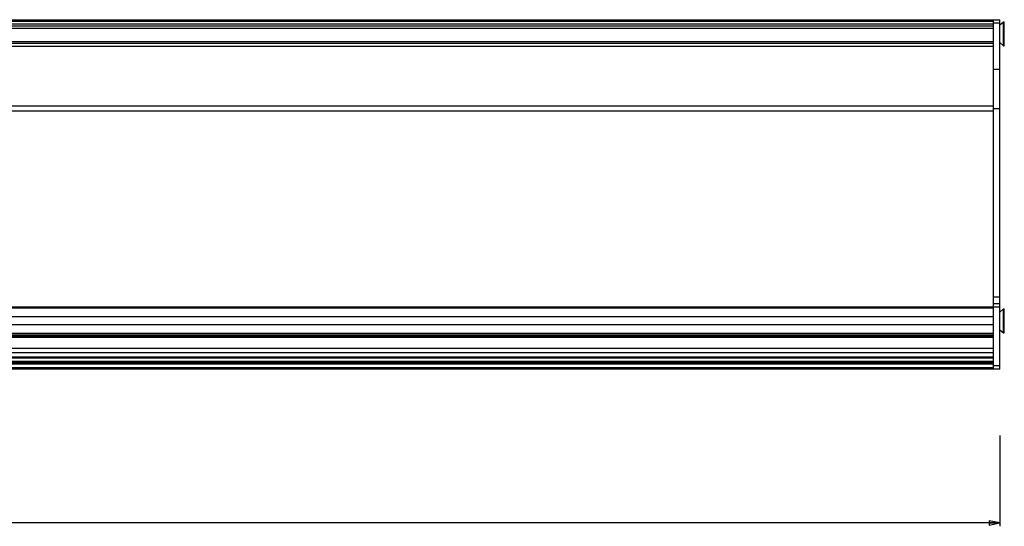
# Model space of a CAD drawing. Extents: x 0 to 2500, y 0 to 3200.
# Drawn here: x 1876 to 2101, y 510 to 625 of the extents above; entities that cross this region are included whole.
import ezdxf

# ---------------------------------------------------------------- set-up
doc = ezdxf.new("R2010")
doc.units = 0
doc.header["$LTSCALE"] = 208.592593
doc.layers.get('0').update_dxf_attribs({"linetype": 'CONTINUOUS'})
for name, color, linetype in [('3_ALL_AXES', 7, 'CONTINUOUS'), ('6_ALL_SURFS', 7, 'CONTINUOUS'), ('7_ALL_FEATURES', 7, 'CONTINUOUS')]:
    doc.layers.add(name, color=color, linetype=linetype)
doc.styles.get("Standard").update_dxf_attribs({"font": 'arial.ttf'})
doc.dimstyles.new('DIMSTYLE_2', dxfattribs={"dimtxt": 6, "dimasz": 2.5, "dimexe": 0.75, "dimexo": 0.75, "dimgap": 1.5, "dimtad": 1, "dimtxsty": 'STANDARD', "dimblk": 'CLOSED', "dimblk1": 'CLOSED', "dimblk2": 'CLOSED', "dimcen": 0.09, "dimazin": 2, "dimtp": 1.2, "dimtm": 1.2, "dimtfac": 1, "dimtofl": 0, "dimtmove": 0, "dimatfit": 3, "dimtolj": 1})

# ---------------------------------------------------------------- blocks, each defined once
blk = doc.blocks.new('_CLOSED')
at = {"color": 0, "linetype": 'BYBLOCK'}
for p, q in [((0, 0), (-1, 0.2)), ((-1, 0.2), (-1, -0.2)), ((-1, -0.2), (0, 0)), ((-1, 0), (0, 0))]:
    blk.add_line(p, q, dxfattribs=at)
blk = doc.blocks.new('*D2')
at = {"color": 7, "linetype": 'CONTINUOUS'}
for p, q in [((411.47, 530.46), (411.47, 509.72)), ((2100.47, 530.46), (2100.47, 509.72)), ((411.47, 510.47), (1255.97, 510.47)), ((2100.47, 510.47), (1255.97, 510.47))]:
    blk.add_line(p, q, dxfattribs=at)
at = {"color": 7, "linetype": 'CONTINUOUS', "xscale": 2.5, "yscale": 2.5, "zscale": 2.5, "rotation": 180}
blk.add_blockref('_CLOSED', (411.47, 510.47), dxfattribs=at)
at = {"color": 7, "linetype": 'CONTINUOUS', "xscale": 2.5, "yscale": 2.5, "zscale": 2.5}
blk.add_blockref('_CLOSED', (2100.47, 510.47), dxfattribs=at)
at = {"color": 7, "linetype": 'CONTINUOUS', "insert": (1255.97, 517.97), "char_height": 6, "width": 18.6468, "attachment_point": 2}
blk.add_mtext('1689', dxfattribs=at)

msp = doc.modelspace()

# ---------------------------------------------------------------- linework, layer by layer
at = {"layer": '3_ALL_AXES', "color": 7, "linetype": 'CONTINUOUS'}
for p, q in [((2100.468, 624.255), (2101.317, 624.968)), ((2101.317, 624.968), (2101.468, 624.968)), ((2101.317, 619.468), (2101.317, 624.968)), ((2101.468, 619.468), (2101.468, 624.968)), ((2100.468, 620.18), (2101.317, 619.468)), ((2101.317, 619.468), (2101.468, 619.468)), ((2100.468, 558.655), (2101.317, 559.368)), ((2101.317, 559.368), (2101.468, 559.368)), ((2101.317, 553.868), (2101.317, 559.368)), ((2101.468, 553.868), (2101.468, 559.368)), ((2100.468, 554.58), (2101.317, 553.868)), ((2101.317, 553.868), (2101.468, 553.868))]:
    msp.add_line(p, q, dxfattribs=at)
at = {"layer": '6_ALL_SURFS', "color": 7, "linetype": 'CONTINUOUS'}
for p, q in [((412.968, 625.418), (2098.968, 625.418)), ((2098.968, 623.918), (412.968, 623.918)), ((2098.968, 624.418), (2098.968, 625.418)), ((2098.968, 562.018), (2098.968, 614.132)), ((2098.968, 559.518), (412.968, 559.518)), ((2098.968, 555.718), (2098.968, 557.518)), ((2098.968, 553.718), (412.968, 553.718)), ((412.968, 548.268), (2098.968, 548.268)), ((2098.968, 548.118), (412.968, 548.118)), ((412.968, 547.118), (2098.968, 547.118)), ((2098.968, 547.118), (2098.968, 548.268)), ((2098.968, 545.618), (412.968, 545.618)), ((2098.968, 545.618), (2098.968, 545.63))]:
    msp.add_line(p, q, dxfattribs=at)
at = {"layer": '6_ALL_SURFS', "color": 9, "linetype": 'CONTINUOUS'}
for p, q in [((412.968, 625.118), (2098.968, 625.118)), ((2098.968, 624.418), (412.968, 624.418)), ((412.968, 623.482), (2098.968, 623.482)), ((412.968, 620.456), (2098.968, 620.456)), ((2098.968, 619.994), (412.968, 619.994)), ((2098.968, 619.298), (412.968, 619.298)), ((2098.968, 605.645), (412.968, 605.645)), ((2098.968, 604.563), (412.968, 604.563)), ((412.968, 559.818), (2098.968, 559.818)), ((2098.968, 557.518), (412.968, 557.518)), ((2098.968, 555.718), (412.968, 555.718)), ((412.968, 553.418), (2098.968, 553.418)), ((412.968, 553.228), (2098.968, 553.228)), ((412.968, 552.887), (2098.968, 552.887)), ((2098.968, 550.353), (412.968, 550.353)), ((2098.968, 549.33), (412.968, 549.33)), ((412.968, 548.418), (2098.968, 548.418)), ((2098.968, 547.332), (412.968, 547.332)), ((412.968, 546.818), (2098.968, 546.818)), ((2098.968, 545.918), (412.968, 545.918))]:
    msp.add_line(p, q, dxfattribs=at)
at = {"layer": '6_ALL_SURFS', "color": 7, "linetype": 'CONTINUOUS'}
for centre, major_axis, ratio, start_param, end_param in [((2005.968, 546.671), (5.488, 0), 0.1015346, 7.2126461, 8.4953172), ((2005.968, 549.918), (3.5, 0), 0.5, -1.9104889, -1.2311038)]:
    msp.add_ellipse(centre, major_axis=major_axis, ratio=ratio, start_param=start_param, end_param=end_param, dxfattribs=at)
at = {"layer": '7_ALL_FEATURES', "color": 7, "linetype": 'CONTINUOUS'}
for p, q in [((2098.968, 625.418), (2100.468, 625.418)), ((2098.968, 548.268), (2098.968, 624.668)), ((2100.468, 545.618), (2100.468, 625.418)), ((2098.968, 614.132), (2100.468, 614.132)), ((2098.968, 605.111), (2100.468, 605.111)), ((2100.468, 560.518), (2098.968, 560.518)), ((2098.968, 545.63), (2098.968, 547.118)), ((2100.468, 545.618), (2098.968, 545.618))]:
    msp.add_line(p, q, dxfattribs=at)
at = {"layer": '7_ALL_FEATURES', "color": 9, "linetype": 'CONTINUOUS'}
for p, q in [((2098.968, 624.668), (2100.468, 624.668)), ((2100.468, 562.018), (2098.968, 562.018)), ((2100.468, 559.768), (2098.968, 559.768)), ((2100.468, 546.368), (2098.968, 546.368))]:
    msp.add_line(p, q, dxfattribs=at)

# ---------------------------------------------------------------- dimensions: what is measured, and where the dimension line sits
at = {"color": 7, "linetype": 'CONTINUOUS'}
dim = msp.add_linear_dim(base=(2100.468, 510.466), p1=(411.468, 531.205), p2=(2100.468, 531.205), dimstyle='DIMSTYLE_2', dxfattribs=at)
dim.commit()
dim.dimension.update_dxf_attribs({"geometry": '*D2', "text_midpoint": (1256.22, 510.466), "dimtype": 160})

doc.saveas('drawing.dxf')
